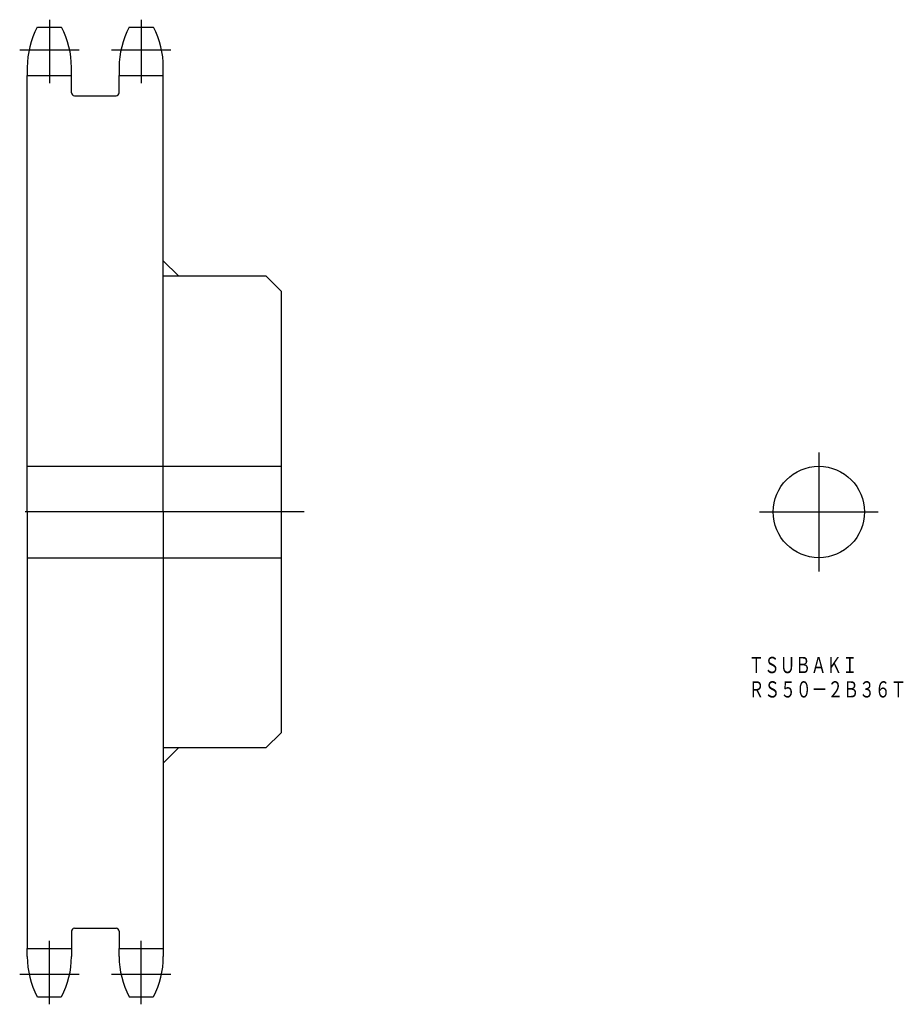
# Model space of a CAD drawing. Extents: x -38 to 136, y -98 to 96.
import ezdxf
from ezdxf.enums import TextEntityAlignment as Align

# ---------------------------------------------------------------- set-up
doc = ezdxf.new("R2010")
doc.units = 0
doc.layers.add('LAYER0016', color=7, linetype='CONTINUOUS')
doc.styles.add('FDASTYLE0', font='txt.shx', dxfattribs={"width": 0.663886, "bigfont": 'bigfont'})

msp = doc.modelspace()

# ---------------------------------------------------------------- linework, layer by layer
at = {"layer": 'LAYER0016', "color": 7, "linetype": 'CONTINUOUS'}
for p, q in [((-32.13, 96.19), (-32.13, 83.68)), ((-14.03, 96.19), (-14.03, 83.68)), ((-34.48, 94.69), (-29.78, 94.69)), ((-16.38, 94.69), (-11.68, 94.69)), ((-37.98, 90.26), (-26.28, 90.26)), ((-19.88, 90.26), (-8.18, 90.26)), ((-36.48, 86.79), (-36.48, 85.18)), ((-27.78, 85.18), (-27.78, 86.79)), ((-18.38, 86.79), (-18.38, 85.18)), ((-9.68, 85.18), (-9.68, 86.79)), ((-36.48, -0.81), (-36.48, 85.18)), ((-36.48, 85.18), (-27.78, 85.18)), ((-27.78, 81.79), (-27.78, 85.18)), ((-18.38, 81.79), (-18.38, 85.18)), ((-18.38, 85.18), (-9.68, 85.18)), ((-9.68, -0.81), (-9.68, 85.18)), ((-27.18, 81.19), (-18.98, 81.19)), ((-9.68, 48.69), (-6.68, 45.69)), ((-9.68, 45.69), (10.52, 45.69)), ((10.52, 45.69), (13.52, 42.69)), ((13.52, 42.69), (13.52, -44.31)), ((119.49, 10.89), (119.49, -12.51)), ((-36.48, 8.19), (13.52, 8.19)), ((18.08, -0.81), (-36.92, -0.81)), ((-36.48, -0.81), (-36.48, -86.8)), ((-9.68, -0.81), (-9.68, -86.8)), ((107.79, -0.81), (131.19, -0.81)), ((-36.48, -9.81), (13.52, -9.81)), ((13.52, -44.31), (10.52, -47.31)), ((10.52, -47.31), (-9.68, -47.31)), ((-9.68, -50.31), (-6.68, -47.31)), ((-27.78, -83.41), (-27.78, -86.8)), ((-27.18, -82.81), (-18.98, -82.81)), ((-18.38, -83.41), (-18.38, -86.8)), ((-32.13, -97.81), (-32.13, -85.3)), ((-14.03, -97.81), (-14.03, -85.3)), ((-36.48, -88.41), (-36.48, -86.8)), ((-36.48, -86.8), (-27.78, -86.8)), ((-27.78, -86.8), (-27.78, -88.41)), ((-18.38, -88.41), (-18.38, -86.8)), ((-18.38, -86.8), (-9.68, -86.8)), ((-9.68, -86.8), (-9.68, -88.41)), ((-37.98, -91.88), (-26.28, -91.88)), ((-19.88, -91.88), (-8.18, -91.88)), ((-34.48, -96.31), (-29.78, -96.31)), ((-16.38, -96.31), (-11.68, -96.31))]:
    msp.add_line(p, q, dxfattribs=at)
msp.add_circle((119.49, -0.81), 9, dxfattribs=at)
for centre, radius, start, end in [((-19.58, 86.79), 16.9, 152.1307, 180), ((-44.68, 86.79), 16.9, 0, 27.8693), ((-1.48, 86.79), 16.9, 152.1307, 180), ((-26.58, 86.79), 16.9, 0, 27.8693), ((-27.18, 81.79), 0.6, 180, 270), ((-18.98, 81.79), 0.6, 270, 0), ((-27.18, -83.41), 0.6, 90, 180), ((-18.98, -83.41), 0.6, 0, 90), ((-19.58, -88.41), 16.9, 180, 207.8693), ((-44.68, -88.41), 16.9, 332.1307, 0), ((-1.48, -88.41), 16.9, 180, 207.8693), ((-26.58, -88.41), 16.9, 332.1307, 0)]:
    msp.add_arc(centre, radius, start, end, dxfattribs=at)

# ---------------------------------------------------------------- texts
at = {"layer": 'LAYER0016', "color": 7, "style": 'FDASTYLE0'}
for s, width, p, p2 in [('ＴＳＵＢＡＫＩ', 0.663886, (105.64, -32.56), (127.13, -32.56)), ('ＲＳ５０－２Ｂ３６Ｔ', 0.66671, (105.64, -37.36), (136.73, -37.36))]:
    msp.add_text(s, height=3.2, dxfattribs=dict(at, width=width)).set_placement(p, p2, align=Align.FIT)

doc.saveas('drawing.dxf')
